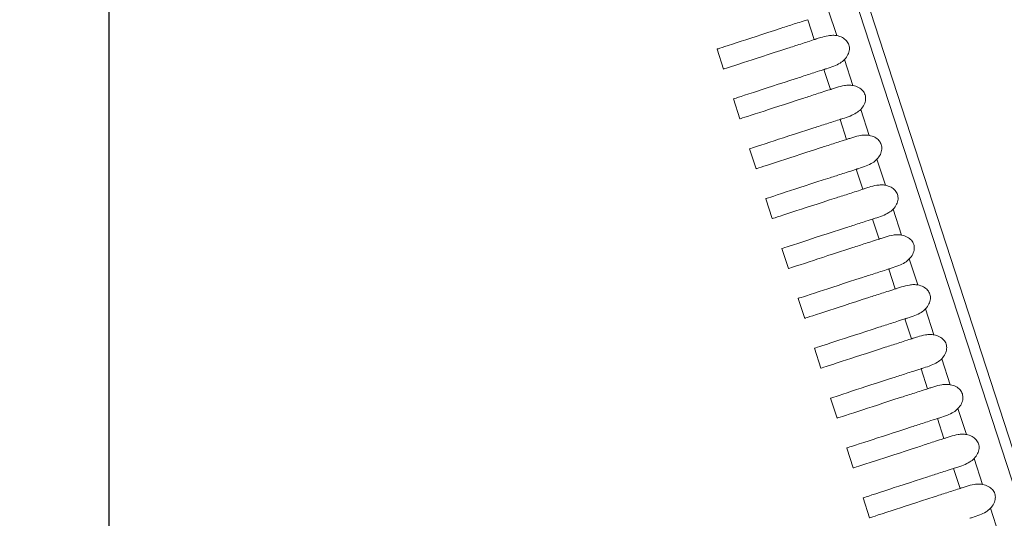
# Model space of a CAD drawing. Units: millimetres. Extents: x 161 to 289, y 9 to 1259.
# Drawn here: x 193 to 202, y 1188 to 1192 of the extents above; entities that cross this region are included whole.
import ezdxf

# ---------------------------------------------------------------- set-up
doc = ezdxf.new("R2010")
doc.units = ezdxf.units.MM
doc.styles.add('BLAIR ITC', font='txt', dxfattribs={"height": 15})
doc.dimstyles.new('BLAIR ITC', dxfattribs={"dimtxt": 15, "dimasz": 15, "dimexe": 7.5, "dimexo": 5, "dimgap": 5, "dimtad": 0, "dimdec": 0, "dimdsep": 46, "dimtxsty": 'BLAIR ITC', "dimcen": 0.09, "dimclrd": 8, "dimclre": 8, "dimclrt": 256, "dimadec": 0, "dimazin": 0, "dimtfac": 1, "dimtdec": 0, "dimtmove": 0, "dimatfit": 3, "dimfxl": 1, "dimtfill": 1, "dimtolj": 1, "dimtzin": 0, "dimarcsym": 0})

# ---------------------------------------------------------------- blocks, each defined once
blk = doc.blocks.new('*D14')
at = {"color": 8, "lineweight": -2, "transparency": 16777216}
for p, q in [((193.8025, 1204.9443), (193.8025, 1151.2478)), ((244.7761, 1204.9278), (244.7761, 1151.2478)), ((208.8025, 1158.7478), (229.7761, 1158.7478)), ((244.7761, 1158.7478), (259.7761, 1158.7478))]:
    blk.add_line(p, q, dxfattribs=at)
at = {"color": 8, "transparency": 16777216}
for points in [[(208.8025, 1161.2478), (208.8025, 1156.2478), (193.8025, 1158.7478)], [(229.7761, 1161.2478), (229.7761, 1156.2478), (244.7761, 1158.7478)]]:
    blk.add_solid(points, dxfattribs=at)
at = {"layer": 'Defpoints', "color": 0, "transparency": 16777216}
for p in [(193.8025, 1209.9443), (244.7761, 1209.9278), (193.8025, 1158.7478)]:
    blk.add_point(p, dxfattribs=at)
at = {"transparency": 16777216, "insert": (276.254, 1158.7478), "char_height": 15, "attachment_point": 5, "style": 'BLAIR ITC', "bg_fill": 3, "box_fill_scale": 1.1, "bg_fill_color": 256, "bg_fill_true_color": 13158600, "bg_fill_transparency": 0}
blk.add_mtext('\\A1;51', dxfattribs=at)
blk = doc.blocks.new('*D15')
at = {"color": 8, "lineweight": -2, "transparency": 16777216}
for p, q in [((170.6528, 1243.5101), (170.6528, 1258.5101)), ((214.2862, 1228.5101), (163.1528, 1228.5101)), ((170.6528, 1228.5101), (170.6528, 1225.6853)), ((170.6528, 1180.0014), (170.6528, 1182.8262)), ((198.7231, 1180.0014), (163.1528, 1180.0014)), ((170.6528, 1165.0014), (170.6528, 1150.0014))]:
    blk.add_line(p, q, dxfattribs=at)
at = {"color": 8, "transparency": 16777216}
for points in [[(168.1528, 1243.5101), (173.1528, 1243.5101), (170.6528, 1228.5101)], [(168.1528, 1165.0014), (173.1528, 1165.0014), (170.6528, 1180.0014)]]:
    blk.add_solid(points, dxfattribs=at)
at = {"layer": 'Defpoints', "color": 0, "transparency": 16777216}
for p in [(170.6528, 1228.5101), (219.2862, 1228.5101), (203.7231, 1180.0014)]:
    blk.add_point(p, dxfattribs=at)
at = {"transparency": 16777216, "insert": (170.6528, 1204.2557), "char_height": 15, "attachment_point": 5, "rotation": 90, "style": 'BLAIR ITC', "bg_fill": 3, "box_fill_scale": 1.1, "bg_fill_color": 256, "bg_fill_true_color": 13158600, "bg_fill_transparency": 0}
blk.add_mtext('\\A1;49', dxfattribs=at)

msp = doc.modelspace()

# ---------------------------------------------------------------- linework, layer by layer
at = {"lineweight": 0, "extrusion": (1.22465e-16, 1, -2.22045e-16)}
for p, q in [((204.5222, 1181.4014), (195.3955, 1209.4904)), ((195.513, 1209.4522), (204.5948, 1181.5014)), ((200.7403, 1192.1456), (200.6598, 1192.3934)), ((200.4635, 1192.298), (200.5253, 1192.1076)), ((199.6625, 1191.8273), (199.6007, 1192.0175)), ((200.8948, 1191.6701), (200.8143, 1191.9178)), ((199.6626, 1191.8273), (199.6626, 1191.8273)), ((200.618, 1191.8224), (200.6798, 1191.6321)), ((199.8171, 1191.3517), (199.7553, 1191.5419)), ((201.0493, 1191.1946), (200.9688, 1191.4423)), ((199.8171, 1191.3517), (199.8171, 1191.3517)), ((200.7725, 1191.3469), (200.8343, 1191.1565)), ((199.9716, 1190.8762), (199.9098, 1191.0664)), ((201.2038, 1190.7191), (201.1233, 1190.9668)), ((199.9716, 1190.8762), (199.9716, 1190.8762)), ((200.927, 1190.8714), (200.9888, 1190.681)), ((200.1261, 1190.4007), (200.0643, 1190.5909)), ((201.3583, 1190.2435), (201.2778, 1190.4912)), ((200.1261, 1190.4007), (200.1261, 1190.4007)), ((201.0815, 1190.3958), (201.1433, 1190.2055)), ((200.2806, 1189.9251), (200.2188, 1190.1154)), ((201.5128, 1189.768), (201.4323, 1190.0157)), ((200.2806, 1189.9251), (200.2806, 1189.9251)), ((201.236, 1189.9203), (201.2978, 1189.7299)), ((200.4351, 1189.4496), (200.3733, 1189.6398)), ((201.6673, 1189.2925), (201.5868, 1189.5402)), ((200.4351, 1189.4496), (200.4351, 1189.4496)), ((201.3905, 1189.4448), (201.4524, 1189.2544)), ((200.5896, 1188.9741), (200.5278, 1189.1643)), ((201.8218, 1188.8169), (201.7413, 1189.0647)), ((200.5896, 1188.9741), (200.5896, 1188.9741)), ((201.545, 1188.9693), (201.6069, 1188.7789)), ((200.7441, 1188.4986), (200.6823, 1188.6888)), ((201.9763, 1188.3414), (201.8958, 1188.5891)), ((200.7441, 1188.4986), (200.7441, 1188.4986)), ((201.6995, 1188.4937), (201.7614, 1188.3034)), ((200.8986, 1188.023), (200.8368, 1188.2132)), ((202.1308, 1187.8659), (202.0503, 1188.1136)), ((200.8986, 1188.023), (200.8986, 1188.023)), ((201.854, 1188.0182), (201.9159, 1187.8278)), ((201.0531, 1187.5475), (200.9913, 1187.7377)), ((202.2853, 1187.3904), (202.2049, 1187.6381)), ((201.0531, 1187.5475), (201.0531, 1187.5475))]:
    msp.add_line(p, q, dxfattribs=at)
at = {"lineweight": 0}
for points, knots in [([(199.6007, 1192.0175), (199.6007, 1192.0175), (199.663, 1192.0377), (199.891, 1192.1126), (200.0319, 1192.1589), (200.2516, 1192.2298), (200.2927, 1192.243), (200.3569, 1192.2637), (200.3786, 1192.2707), (200.4305, 1192.2874), (200.4538, 1192.2948), (200.4635, 1192.298)], [-0.08370234, -0.08370234, -0.08370234, -0.08370234, -0.0448107, -0.0448107, -0.01429086, -0.01429086, -0.0076685, -0.0076685, -0.00439274, -0.00439274, -0.000001, -0.000001, -0.000001, -0.000001]), ([(200.7403, 1192.1456), (200.7279, 1192.148), (200.7155, 1192.1489), (200.6885, 1192.1488), (200.6743, 1192.1474), (200.6346, 1192.1412), (200.6092, 1192.1343), (200.5711, 1192.1225), (200.5581, 1192.1182), (200.5418, 1192.113), (200.5378, 1192.1116), (200.5309, 1192.1094), (200.5281, 1192.1085), (200.5253, 1192.1076)], [0.000001, 0.000001, 0.000001, 0.000001, 0.00376185, 0.00376185, 0.00811087, 0.00811087, 0.01617378, 0.01617378, 0.02072945, 0.02072945, 0.02228689, 0.02228689, 0.02343191, 0.02343191, 0.02343191, 0.02343191]), ([(200.8143, 1191.9178), (200.8274, 1191.9317), (200.8387, 1191.9474), (200.8545, 1191.9798), (200.8595, 1191.9962), (200.8622, 1192.0281), (200.8606, 1192.043), (200.8513, 1192.0716), (200.8438, 1192.0846), (200.8228, 1192.1088), (200.8092, 1192.1192), (200.7774, 1192.1361), (200.759, 1192.1421), (200.7403, 1192.1456)], [-0.030755, -0.030755, -0.030755, -0.030755, -0.02503046, -0.02503046, -0.01992037, -0.01992037, -0.01537742, -0.01537742, -0.01083431, -0.01083431, -0.00572391, -0.00572391, -0.000001, -0.000001, -0.000001, -0.000001]), ([(200.5253, 1192.1076), (200.5173, 1192.105), (200.4903, 1192.0962), (200.44, 1192.0799), (200.4182, 1192.0728), (200.3536, 1192.0518), (200.3123, 1192.0384), (200.0934, 1191.9672), (199.9528, 1191.9216), (199.7248, 1191.8475), (199.6625, 1191.8273), (199.6625, 1191.8273)], [-0.5297209, -0.5297209, -0.5297209, -0.5297209, -0.5165055, -0.5165055, -0.5059667, -0.5059667, -0.4846511, -0.4846511, -0.3874544, -0.3874544, -0.2631827, -0.2631827, -0.2631827, -0.2631827]), ([(200.618, 1191.8224), (200.6211, 1191.8234), (200.6244, 1191.8245), (200.6324, 1191.827), (200.6372, 1191.8286), (200.6649, 1191.8374), (200.6893, 1191.8453), (200.7339, 1191.8632), (200.754, 1191.8726), (200.7877, 1191.8937), (200.8019, 1191.9047), (200.8143, 1191.9178)], [0.000001, 0.000001, 0.000001, 0.000001, 0.00143922, 0.00143922, 0.00346993, 0.00346993, 0.01275729, 0.01275729, 0.02079586, 0.02079586, 0.0273885, 0.0273885, 0.0273885, 0.0273885]), ([(199.7553, 1191.5419), (199.7553, 1191.5419), (199.8181, 1191.5624), (200.0471, 1191.6376), (200.1876, 1191.6837), (200.4064, 1191.7543), (200.4474, 1191.7675), (200.5115, 1191.7882), (200.5332, 1191.7952), (200.5851, 1191.8119), (200.6083, 1191.8193), (200.618, 1191.8224)], [-0.08359686, -0.08359686, -0.08359686, -0.08359686, -0.04458579, -0.04458579, -0.01425583, -0.01425583, -0.00764989, -0.00764989, -0.00438251, -0.00438251, -0.000001, -0.000001, -0.000001, -0.000001]), ([(200.8948, 1191.6701), (200.8824, 1191.6724), (200.87, 1191.6734), (200.8431, 1191.6733), (200.8288, 1191.6719), (200.7891, 1191.6657), (200.7637, 1191.6588), (200.7256, 1191.647), (200.7126, 1191.6427), (200.6963, 1191.6374), (200.6923, 1191.6361), (200.6854, 1191.6339), (200.6826, 1191.633), (200.6798, 1191.6321)], [0.000001, 0.000001, 0.000001, 0.000001, 0.00376184, 0.00376184, 0.00811085, 0.00811085, 0.01617375, 0.01617375, 0.02072945, 0.02072945, 0.0222869, 0.0222869, 0.02343191, 0.02343191, 0.02343191, 0.02343191]), ([(200.9688, 1191.4423), (200.9819, 1191.4562), (200.9933, 1191.4718), (201.009, 1191.5042), (201.014, 1191.5206), (201.0167, 1191.5525), (201.0151, 1191.5675), (201.0058, 1191.5961), (200.9983, 1191.6091), (200.9773, 1191.6333), (200.9637, 1191.6436), (200.9319, 1191.6606), (200.9135, 1191.6666), (200.8948, 1191.6701)], [-0.030755, -0.030755, -0.030755, -0.030755, -0.02503046, -0.02503046, -0.01992037, -0.01992037, -0.01537742, -0.01537742, -0.01083431, -0.01083431, -0.00572391, -0.00572391, -0.000001, -0.000001, -0.000001, -0.000001]), ([(200.6798, 1191.6321), (200.6718, 1191.6295), (200.6449, 1191.6207), (200.5947, 1191.6044), (200.5729, 1191.5973), (200.5083, 1191.5763), (200.4671, 1191.5629), (200.2489, 1191.4921), (200.1088, 1191.4465), (199.8798, 1191.3721), (199.8171, 1191.3517), (199.8171, 1191.3517)], [-0.14621167, -0.14621167, -0.14621167, -0.14621167, -0.1425931, -0.1425931, -0.13970741, -0.13970741, -0.13387049, -0.13387049, -0.10734194, -0.10734194, -0.07314114, -0.07314114, -0.07314114, -0.07314114]), ([(200.7725, 1191.3469), (200.7756, 1191.3479), (200.7789, 1191.349), (200.7869, 1191.3515), (200.7917, 1191.3531), (200.8195, 1191.3619), (200.8438, 1191.3698), (200.8884, 1191.3876), (200.9085, 1191.3971), (200.9422, 1191.4182), (200.9564, 1191.4292), (200.9688, 1191.4423)], [0.000001, 0.000001, 0.000001, 0.000001, 0.00143921, 0.00143921, 0.00346991, 0.00346991, 0.01275729, 0.01275729, 0.02079587, 0.02079587, 0.02738851, 0.02738851, 0.02738851, 0.02738851]), ([(199.9098, 1191.0664), (199.9098, 1191.0664), (199.9732, 1191.0871), (200.2035, 1191.1627), (200.3435, 1191.2087), (200.5612, 1191.2789), (200.6022, 1191.2921), (200.6662, 1191.3127), (200.6879, 1191.3197), (200.7397, 1191.3364), (200.7628, 1191.3438), (200.7725, 1191.3469)], [-0.08347746, -0.08347746, -0.08347746, -0.08347746, -0.04432819, -0.04432819, -0.01421513, -0.01421513, -0.00762824, -0.00762824, -0.0043706, -0.0043706, -0.000001, -0.000001, -0.000001, -0.000001]), ([(201.0493, 1191.1946), (201.037, 1191.1969), (201.0245, 1191.1979), (200.9976, 1191.1978), (200.9833, 1191.1964), (200.9436, 1191.1902), (200.9182, 1191.1832), (200.8801, 1191.1715), (200.8671, 1191.1672), (200.8508, 1191.1619), (200.8468, 1191.1606), (200.8399, 1191.1584), (200.8371, 1191.1574), (200.8343, 1191.1565)], [0.000001, 0.000001, 0.000001, 0.000001, 0.00376182, 0.00376182, 0.00811082, 0.00811082, 0.01617372, 0.01617372, 0.02072944, 0.02072944, 0.0222869, 0.0222869, 0.02343191, 0.02343191, 0.02343191, 0.02343191]), ([(201.1233, 1190.9668), (201.1364, 1190.9806), (201.1478, 1190.9963), (201.1635, 1191.0287), (201.1685, 1191.0451), (201.1712, 1191.077), (201.1697, 1191.0919), (201.1604, 1191.1206), (201.1528, 1191.1336), (201.1318, 1191.1578), (201.1182, 1191.1681), (201.0864, 1191.1851), (201.068, 1191.1911), (201.0493, 1191.1946)], [-0.030755, -0.030755, -0.030755, -0.030755, -0.02503046, -0.02503046, -0.01992037, -0.01992037, -0.01537742, -0.01537742, -0.01083431, -0.01083431, -0.00572391, -0.00572391, -0.000001, -0.000001, -0.000001, -0.000001]), ([(200.8343, 1191.1565), (200.8264, 1191.1539), (200.7995, 1191.1452), (200.7493, 1191.1289), (200.7275, 1191.1218), (200.6631, 1191.1009), (200.6219, 1191.0875), (200.4047, 1191.0169), (200.265, 1190.9715), (200.0349, 1190.8968), (199.9716, 1190.8762), (199.9716, 1190.8762)], [-0.5296163, -0.5296163, -0.5296163, -0.5296163, -0.5164384, -0.5164384, -0.5059295, -0.5059295, -0.4846712, -0.4846712, -0.3884203, -0.3884203, -0.2631266, -0.2631266, -0.2631266, -0.2631266]), ([(200.927, 1190.8714), (200.9301, 1190.8724), (200.9334, 1190.8734), (200.9414, 1190.876), (200.9462, 1190.8775), (200.974, 1190.8864), (200.9983, 1190.8943), (201.0429, 1190.9121), (201.0631, 1190.9216), (201.0967, 1190.9427), (201.1109, 1190.9537), (201.1233, 1190.9668)], [0.000001, 0.000001, 0.000001, 0.000001, 0.0014392, 0.0014392, 0.0034699, 0.0034699, 0.0127573, 0.0127573, 0.02079588, 0.02079588, 0.02738851, 0.02738851, 0.02738851, 0.02738851]), ([(200.0643, 1190.5909), (200.0643, 1190.5909), (200.1285, 1190.6118), (200.3602, 1190.6879), (200.4996, 1190.7336), (200.7161, 1190.8035), (200.757, 1190.8167), (200.8209, 1190.8373), (200.8425, 1190.8442), (200.8942, 1190.8608), (200.9174, 1190.8683), (200.927, 1190.8714)], [-0.08334783, -0.08334783, -0.08334783, -0.08334783, -0.04403889, -0.04403889, -0.01416897, -0.01416897, -0.00760365, -0.00760365, -0.00435704, -0.00435704, -0.000001, -0.000001, -0.000001, -0.000001]), ([(201.2038, 1190.7191), (201.1915, 1190.7214), (201.179, 1190.7223), (201.1521, 1190.7222), (201.1378, 1190.7209), (201.0981, 1190.7146), (201.0727, 1190.7077), (201.0346, 1190.6959), (201.0216, 1190.6917), (201.0053, 1190.6864), (201.0013, 1190.6851), (200.9945, 1190.6828), (200.9916, 1190.6819), (200.9888, 1190.681)], [0.000001, 0.000001, 0.000001, 0.000001, 0.00376181, 0.00376181, 0.0081108, 0.0081108, 0.01617369, 0.01617369, 0.02072944, 0.02072944, 0.0222869, 0.0222869, 0.0234319, 0.0234319, 0.0234319, 0.0234319]), ([(200.9888, 1190.681), (200.9809, 1190.6784), (200.954, 1190.6697), (200.904, 1190.6534), (200.8822, 1190.6464), (200.8179, 1190.6255), (200.7768, 1190.6121), (200.5607, 1190.5419), (200.4215, 1190.4967), (200.1901, 1190.4215), (200.1261, 1190.4007), (200.1261, 1190.4007)], [-0.14615709, -0.14615709, -0.14615709, -0.14615709, -0.14255112, -0.14255112, -0.13967548, -0.13967548, -0.13385786, -0.13385786, -0.10763169, -0.10763169, -0.07311069, -0.07311069, -0.07311069, -0.07311069]), ([(201.2778, 1190.4912), (201.2909, 1190.5051), (201.3023, 1190.5208), (201.318, 1190.5532), (201.323, 1190.5696), (201.3257, 1190.6015), (201.3242, 1190.6164), (201.3149, 1190.6451), (201.3073, 1190.658), (201.2864, 1190.6822), (201.2727, 1190.6926), (201.2409, 1190.7095), (201.2225, 1190.7155), (201.2038, 1190.7191)], [-0.030755, -0.030755, -0.030755, -0.030755, -0.02503046, -0.02503046, -0.01992037, -0.01992037, -0.01537742, -0.01537742, -0.01083431, -0.01083431, -0.00572391, -0.00572391, -0.000001, -0.000001, -0.000001, -0.000001]), ([(201.0815, 1190.3958), (201.0847, 1190.3969), (201.0879, 1190.3979), (201.0959, 1190.4005), (201.1007, 1190.402), (201.1285, 1190.4109), (201.1528, 1190.4187), (201.1974, 1190.4366), (201.2176, 1190.4461), (201.2512, 1190.4671), (201.2654, 1190.4781), (201.2778, 1190.4912)], [0.000001, 0.000001, 0.000001, 0.000001, 0.00143919, 0.00143919, 0.00346988, 0.00346988, 0.0127573, 0.0127573, 0.02079588, 0.02079588, 0.02738852, 0.02738852, 0.02738852, 0.02738852]), ([(200.2188, 1190.1154), (200.2188, 1190.1154), (200.2838, 1190.1366), (200.5171, 1190.2132), (200.6559, 1190.2587), (200.8711, 1190.3281), (200.9119, 1190.3413), (200.9757, 1190.3618), (200.9972, 1190.3688), (201.0488, 1190.3853), (201.0719, 1190.3928), (201.0815, 1190.3958)], [-0.08320771, -0.08320771, -0.08320771, -0.08320771, -0.04371664, -0.04371664, -0.01411685, -0.01411685, -0.00757584, -0.00757584, -0.00434167, -0.00434167, -0.000001, -0.000001, -0.000001, -0.000001]), ([(201.1433, 1190.2055), (201.1354, 1190.2029), (201.1086, 1190.1942), (201.0587, 1190.178), (201.037, 1190.1709), (200.9728, 1190.1501), (200.9317, 1190.1367), (200.7168, 1190.0669), (200.5783, 1190.0219), (200.3454, 1189.9462), (200.2806, 1189.9251), (200.2806, 1189.9251)], [-0.529512, -0.529512, -0.529512, -0.529512, -0.5163854, -0.5163854, -0.5059174, -0.5059174, -0.4847374, -0.4847374, -0.3897223, -0.3897223, -0.2630698, -0.2630698, -0.2630698, -0.2630698]), ([(201.3583, 1190.2435), (201.346, 1190.2458), (201.3335, 1190.2468), (201.3066, 1190.2467), (201.2923, 1190.2453), (201.2526, 1190.2391), (201.2272, 1190.2322), (201.1891, 1190.2204), (201.1762, 1190.2161), (201.1599, 1190.2108), (201.1558, 1190.2095), (201.149, 1190.2073), (201.1461, 1190.2064), (201.1433, 1190.2055)], [0.000001, 0.000001, 0.000001, 0.000001, 0.0037618, 0.0037618, 0.00811077, 0.00811077, 0.01617366, 0.01617366, 0.02072944, 0.02072944, 0.0222869, 0.0222869, 0.0234319, 0.0234319, 0.0234319, 0.0234319]), ([(201.4323, 1190.0157), (201.4454, 1190.0296), (201.4568, 1190.0453), (201.4725, 1190.0777), (201.4775, 1190.094), (201.4802, 1190.1259), (201.4787, 1190.1409), (201.4694, 1190.1695), (201.4618, 1190.1825), (201.4409, 1190.2067), (201.4272, 1190.2171), (201.3954, 1190.234), (201.377, 1190.24), (201.3583, 1190.2435)], [-0.030755, -0.030755, -0.030755, -0.030755, -0.02503046, -0.02503046, -0.01992037, -0.01992037, -0.01537742, -0.01537742, -0.01083431, -0.01083431, -0.00572391, -0.00572391, -0.000001, -0.000001, -0.000001, -0.000001]), ([(201.236, 1189.9203), (201.2392, 1189.9213), (201.2424, 1189.9224), (201.2504, 1189.9249), (201.2552, 1189.9265), (201.283, 1189.9353), (201.3073, 1189.9432), (201.3519, 1189.961), (201.3721, 1189.9705), (201.4057, 1189.9916), (201.4199, 1190.0026), (201.4323, 1190.0157)], [0.000001, 0.000001, 0.000001, 0.000001, 0.00143918, 0.00143918, 0.00346986, 0.00346986, 0.0127573, 0.0127573, 0.02079589, 0.02079589, 0.02738853, 0.02738853, 0.02738853, 0.02738853]), ([(200.2813, 1189.9254), (200.2808, 1189.9252), (200.2806, 1189.9251), (200.2806, 1189.9251), (200.2806, 1189.9251), (200.2806, 1189.9251)], [-0.270542243, -0.270542243, -0.270542243, -0.270542243, -0.262897845, -0.262897845, -0.262891984, -0.262891984, -0.262891984, -0.262891984]), ([(200.3733, 1189.6398), (200.3737, 1189.64), (200.4397, 1189.6615), (200.6744, 1189.7385), (200.8124, 1189.7838), (201.0261, 1189.8527), (201.0668, 1189.8659), (201.1305, 1189.8864), (201.152, 1189.8933), (201.2034, 1189.9098), (201.2265, 1189.9173), (201.236, 1189.9203)], [-0.08294518, -0.08294518, -0.08294518, -0.08294518, -0.04336436, -0.04336436, -0.01405926, -0.01405926, -0.00754503, -0.00754503, -0.00432461, -0.00432461, -0.000001, -0.000001, -0.000001, -0.000001]), ([(201.2978, 1189.7299), (201.2899, 1189.7274), (201.2632, 1189.7187), (201.2134, 1189.7025), (201.1917, 1189.6955), (201.1277, 1189.6747), (201.0867, 1189.6613), (200.8732, 1189.592), (200.7353, 1189.5472), (200.5008, 1189.471), (200.4351, 1189.4496), (200.4351, 1189.4496)], [-0.14610135, -0.14610135, -0.14610135, -0.14610135, -0.14251222, -0.14251222, -0.13965006, -0.13965006, -0.1338582, -0.1338582, -0.10801574, -0.10801574, -0.07307873, -0.07307873, -0.07307873, -0.07307873]), ([(201.5128, 1189.768), (201.5005, 1189.7703), (201.488, 1189.7713), (201.4611, 1189.7712), (201.4468, 1189.7698), (201.4071, 1189.7636), (201.3817, 1189.7566), (201.3436, 1189.7449), (201.3307, 1189.7406), (201.3144, 1189.7353), (201.3103, 1189.734), (201.3035, 1189.7318), (201.3006, 1189.7308), (201.2978, 1189.7299)], [0.000001, 0.000001, 0.000001, 0.000001, 0.00376179, 0.00376179, 0.00811074, 0.00811074, 0.01617364, 0.01617364, 0.02072944, 0.02072944, 0.0222869, 0.0222869, 0.0234319, 0.0234319, 0.0234319, 0.0234319]), ([(201.5868, 1189.5402), (201.5999, 1189.5541), (201.6113, 1189.5697), (201.627, 1189.6021), (201.632, 1189.6185), (201.6347, 1189.6504), (201.6332, 1189.6654), (201.6239, 1189.694), (201.6163, 1189.707), (201.5954, 1189.7312), (201.5817, 1189.7415), (201.5499, 1189.7585), (201.5315, 1189.7645), (201.5128, 1189.768)], [-0.030755, -0.030755, -0.030755, -0.030755, -0.02503046, -0.02503046, -0.01992037, -0.01992037, -0.01537742, -0.01537742, -0.01083431, -0.01083431, -0.00572391, -0.00572391, -0.000001, -0.000001, -0.000001, -0.000001]), ([(201.3905, 1189.4448), (201.3937, 1189.4458), (201.3969, 1189.4468), (201.4049, 1189.4494), (201.4098, 1189.4509), (201.4375, 1189.4598), (201.4619, 1189.4677), (201.5064, 1189.4855), (201.5266, 1189.495), (201.5602, 1189.5161), (201.5744, 1189.5271), (201.5868, 1189.5402)], [0.000001, 0.000001, 0.000001, 0.000001, 0.00143917, 0.00143917, 0.00346984, 0.00346984, 0.0127573, 0.0127573, 0.02079589, 0.02079589, 0.02738853, 0.02738853, 0.02738853, 0.02738853]), ([(200.5278, 1189.1643), (200.5278, 1189.1643), (200.5949, 1189.1862), (200.8319, 1189.264), (200.9691, 1189.309), (201.1812, 1189.3774), (201.2218, 1189.3905), (201.2853, 1189.411), (201.3067, 1189.4179), (201.358, 1189.4344), (201.381, 1189.4417), (201.3905, 1189.4448)], [-0.08291313, -0.08291313, -0.08291313, -0.08291313, -0.04297804, -0.04297804, -0.01399523, -0.01399523, -0.00751069, -0.00751069, -0.00430556, -0.00430556, -0.000001, -0.000001, -0.000001, -0.000001]), ([(201.4524, 1189.2544), (201.4445, 1189.2519), (201.4178, 1189.2432), (201.3681, 1189.227), (201.3465, 1189.22), (201.2827, 1189.1993), (201.2418, 1189.186), (201.0298, 1189.1171), (200.8926, 1189.0726), (200.6563, 1188.9958), (200.5896, 1188.9741), (200.5896, 1188.9741)], [-0.5294331, -0.5294331, -0.5294331, -0.5294331, -0.5163748, -0.5163748, -0.5059615, -0.5059615, -0.4848857, -0.4848857, -0.3914102, -0.3914102, -0.2630249, -0.2630249, -0.2630249, -0.2630249]), ([(201.6673, 1189.2925), (201.655, 1189.2948), (201.6425, 1189.2957), (201.6156, 1189.2957), (201.6014, 1189.2943), (201.5616, 1189.288), (201.5362, 1189.2811), (201.4981, 1189.2694), (201.4852, 1189.2651), (201.4689, 1189.2598), (201.4648, 1189.2585), (201.458, 1189.2562), (201.4551, 1189.2553), (201.4524, 1189.2544)], [0.000001, 0.000001, 0.000001, 0.000001, 0.00376178, 0.00376178, 0.00811072, 0.00811072, 0.01617361, 0.01617361, 0.02072943, 0.02072943, 0.0222869, 0.0222869, 0.0234319, 0.0234319, 0.0234319, 0.0234319]), ([(201.7413, 1189.0647), (201.7544, 1189.0785), (201.7658, 1189.0942), (201.7815, 1189.1266), (201.7865, 1189.143), (201.7892, 1189.1749), (201.7877, 1189.1898), (201.7784, 1189.2185), (201.7709, 1189.2315), (201.7499, 1189.2557), (201.7362, 1189.266), (201.7045, 1189.283), (201.6861, 1189.289), (201.6673, 1189.2925)], [-0.030755, -0.030755, -0.030755, -0.030755, -0.02503046, -0.02503046, -0.01992037, -0.01992037, -0.01537742, -0.01537742, -0.01083431, -0.01083431, -0.00572391, -0.00572391, -0.000001, -0.000001, -0.000001, -0.000001]), ([(201.545, 1188.9693), (201.5482, 1188.9703), (201.5514, 1188.9713), (201.5594, 1188.9739), (201.5643, 1188.9754), (201.592, 1188.9843), (201.6164, 1188.9921), (201.661, 1189.01), (201.6811, 1189.0195), (201.7147, 1189.0405), (201.7289, 1189.0515), (201.7413, 1189.0647)], [0.000001, 0.000001, 0.000001, 0.000001, 0.00143916, 0.00143916, 0.00346983, 0.00346983, 0.01275731, 0.01275731, 0.0207959, 0.0207959, 0.02738854, 0.02738854, 0.02738854, 0.02738854]), ([(200.6823, 1188.6888), (200.6823, 1188.6888), (200.7506, 1188.711), (200.9898, 1188.7896), (201.1261, 1188.8342), (201.3364, 1188.9021), (201.3769, 1188.9152), (201.4402, 1188.9355), (201.4615, 1188.9424), (201.5127, 1188.9589), (201.5356, 1188.9662), (201.545, 1188.9693)], [-0.08275942, -0.08275942, -0.08275942, -0.08275942, -0.04255794, -0.04255794, -0.01392432, -0.01392432, -0.00747258, -0.00747258, -0.00428436, -0.00428436, -0.000001, -0.000001, -0.000001, -0.000001]), ([(201.6069, 1188.7789), (201.599, 1188.7763), (201.5724, 1188.7677), (201.5229, 1188.7516), (201.5014, 1188.7446), (201.4377, 1188.7239), (201.3969, 1188.7107), (201.1866, 1188.6423), (201.0503, 1188.5981), (200.8119, 1188.5206), (200.7441, 1188.4986), (200.7441, 1188.4986)], [-0.14605425, -0.14605425, -0.14605425, -0.14605425, -0.1424873, -0.1424873, -0.13964289, -0.13964289, -0.13388483, -0.13388483, -0.10851337, -0.10851337, -0.07304999, -0.07304999, -0.07304999, -0.07304999]), ([(201.8218, 1188.8169), (201.8095, 1188.8193), (201.797, 1188.8202), (201.7701, 1188.8201), (201.7559, 1188.8187), (201.7162, 1188.8125), (201.6907, 1188.8056), (201.6526, 1188.7938), (201.6397, 1188.7895), (201.6234, 1188.7843), (201.6193, 1188.7829), (201.6125, 1188.7807), (201.6096, 1188.7798), (201.6069, 1188.7789)], [0.000001, 0.000001, 0.000001, 0.000001, 0.00376177, 0.00376177, 0.00811069, 0.00811069, 0.01617358, 0.01617358, 0.02072943, 0.02072943, 0.02228691, 0.02228691, 0.0234319, 0.0234319, 0.0234319, 0.0234319]), ([(201.8958, 1188.5891), (201.9089, 1188.603), (201.9203, 1188.6187), (201.936, 1188.6511), (201.941, 1188.6675), (201.9437, 1188.6994), (201.9422, 1188.7143), (201.9329, 1188.7429), (201.9254, 1188.7559), (201.9044, 1188.7801), (201.8907, 1188.7905), (201.859, 1188.8074), (201.8406, 1188.8134), (201.8218, 1188.8169)], [-0.030755, -0.030755, -0.030755, -0.030755, -0.02503046, -0.02503046, -0.01992037, -0.01992037, -0.01537742, -0.01537742, -0.01083431, -0.01083431, -0.00572391, -0.00572391, -0.000001, -0.000001, -0.000001, -0.000001]), ([(201.6995, 1188.4937), (201.7027, 1188.4947), (201.7059, 1188.4958), (201.7139, 1188.4983), (201.7188, 1188.4999), (201.7465, 1188.5087), (201.7709, 1188.5166), (201.8155, 1188.5345), (201.8356, 1188.5439), (201.8692, 1188.565), (201.8835, 1188.576), (201.8958, 1188.5891)], [0.000001, 0.000001, 0.000001, 0.000001, 0.00143914, 0.00143914, 0.00346981, 0.00346981, 0.01275731, 0.01275731, 0.02079591, 0.02079591, 0.02738854, 0.02738854, 0.02738854, 0.02738854]), ([(200.8368, 1188.2132), (200.8368, 1188.2132), (200.9064, 1188.2359), (201.148, 1188.3153), (201.2833, 1188.3596), (201.4916, 1188.4268), (201.532, 1188.4398), (201.5951, 1188.4601), (201.6164, 1188.467), (201.6673, 1188.4834), (201.6901, 1188.4907), (201.6995, 1188.4937)], [-0.08260942, -0.08260942, -0.08260942, -0.08260942, -0.0421073, -0.0421073, -0.01384683, -0.01384683, -0.0074308, -0.0074308, -0.00426107, -0.00426107, -0.000001, -0.000001, -0.000001, -0.000001]), ([(201.7614, 1188.3034), (201.7536, 1188.3008), (201.7271, 1188.2922), (201.6777, 1188.2762), (201.6563, 1188.2692), (201.5928, 1188.2486), (201.5522, 1188.2354), (201.3437, 1188.1676), (201.2083, 1188.1237), (200.9677, 1188.0455), (200.8986, 1188.023), (200.8986, 1188.023)], [-0.14603847, -0.14603847, -0.14603847, -0.14603847, -0.14248501, -0.14248501, -0.13965143, -0.13965143, -0.13391389, -0.13391389, -0.10881084, -0.10881084, -0.07303902, -0.07303902, -0.07303902, -0.07303902]), ([(201.9763, 1188.3414), (201.964, 1188.3437), (201.9515, 1188.3447), (201.9246, 1188.3446), (201.9104, 1188.3432), (201.8707, 1188.337), (201.8452, 1188.3301), (201.8071, 1188.3183), (201.7942, 1188.314), (201.7779, 1188.3087), (201.7738, 1188.3074), (201.767, 1188.3052), (201.7642, 1188.3043), (201.7614, 1188.3034)], [0.000001, 0.000001, 0.000001, 0.000001, 0.00376175, 0.00376175, 0.00811066, 0.00811066, 0.01617355, 0.01617355, 0.02072943, 0.02072943, 0.02228691, 0.02228691, 0.02343189, 0.02343189, 0.02343189, 0.02343189]), ([(202.0503, 1188.1136), (202.0635, 1188.1275), (202.0748, 1188.1431), (202.0906, 1188.1755), (202.0955, 1188.1919), (202.0983, 1188.2238), (202.0967, 1188.2388), (202.0874, 1188.2674), (202.0799, 1188.2804), (202.0589, 1188.3046), (202.0453, 1188.3149), (202.0135, 1188.3319), (201.9951, 1188.3379), (201.9763, 1188.3414)], [-0.030755, -0.030755, -0.030755, -0.030755, -0.02503046, -0.02503046, -0.01992037, -0.01992037, -0.01537742, -0.01537742, -0.01083431, -0.01083431, -0.00572391, -0.00572391, -0.000001, -0.000001, -0.000001, -0.000001]), ([(201.854, 1188.0182), (201.8572, 1188.0192), (201.8604, 1188.0203), (201.8684, 1188.0228), (201.8733, 1188.0244), (201.901, 1188.0332), (201.9254, 1188.0411), (201.97, 1188.0589), (201.9901, 1188.0684), (202.0237, 1188.0895), (202.038, 1188.1005), (202.0503, 1188.1136)], [0.000001, 0.000001, 0.000001, 0.000001, 0.00143913, 0.00143913, 0.00346979, 0.00346979, 0.01275731, 0.01275731, 0.02079591, 0.02079591, 0.02738855, 0.02738855, 0.02738855, 0.02738855]), ([(200.8993, 1188.0233), (200.8989, 1188.0231), (200.8986, 1188.023), (200.8986, 1188.023), (200.8986, 1188.023), (200.8986, 1188.023)], [-0.084691705, -0.084691705, -0.084691705, -0.084691705, -0.082332017, -0.082332017, -0.082330217, -0.082330217, -0.082330217, -0.082330217]), ([(200.9913, 1187.7377), (200.9913, 1187.7377), (201.0624, 1187.7609), (201.3066, 1187.8411), (201.4408, 1187.885), (201.647, 1187.9516), (201.6873, 1187.9645), (201.7501, 1187.9848), (201.7713, 1187.9916), (201.822, 1188.0079), (201.8447, 1188.0152), (201.854, 1188.0182)], [-0.08246727, -0.08246727, -0.08246727, -0.08246727, -0.04162269, -0.04162269, -0.01376201, -0.01376201, -0.00738492, -0.00738492, -0.00423541, -0.00423541, -0.000001, -0.000001, -0.000001, -0.000001]), ([(201.9159, 1187.8278), (201.9081, 1187.8253), (201.8817, 1187.8167), (201.8326, 1187.8008), (201.8113, 1187.7938), (201.748, 1187.7733), (201.7075, 1187.7601), (201.5011, 1187.6931), (201.3667, 1187.6494), (201.1236, 1187.5704), (201.0531, 1187.5475), (201.0531, 1187.5475)], [-0.14603278, -0.14603278, -0.14603278, -0.14603278, -0.1424951, -0.1424951, -0.13967421, -0.13967421, -0.13396077, -0.13396077, -0.10915777, -0.10915777, -0.0730327, -0.0730327, -0.0730327, -0.0730327]), ([(202.1308, 1187.8659), (202.1185, 1187.8682), (202.106, 1187.8692), (202.0791, 1187.8691), (202.0649, 1187.8677), (202.0252, 1187.8615), (201.9997, 1187.8545), (201.9617, 1187.8428), (201.9487, 1187.8385), (201.9324, 1187.8332), (201.9283, 1187.8319), (201.9215, 1187.8297), (201.9187, 1187.8287), (201.9159, 1187.8278)], [0.000001, 0.000001, 0.000001, 0.000001, 0.00376187, 0.00376187, 0.00811092, 0.00811092, 0.01617383, 0.01617383, 0.02072945, 0.02072945, 0.02228689, 0.02228689, 0.02343191, 0.02343191, 0.02343191, 0.02343191]), ([(202.2049, 1187.6381), (202.218, 1187.6519), (202.2293, 1187.6676), (202.2451, 1187.7), (202.25, 1187.7164), (202.2528, 1187.7483), (202.2512, 1187.7632), (202.2419, 1187.7919), (202.2344, 1187.8049), (202.2134, 1187.8291), (202.1998, 1187.8394), (202.168, 1187.8564), (202.1496, 1187.8624), (202.1308, 1187.8659)], [-0.030755, -0.030755, -0.030755, -0.030755, -0.02503046, -0.02503046, -0.01992037, -0.01992037, -0.01537742, -0.01537742, -0.01083431, -0.01083431, -0.00572391, -0.00572391, -0.000001, -0.000001, -0.000001, -0.000001]), ([(202.0085, 1187.5427), (202.0117, 1187.5437), (202.0149, 1187.5447), (202.023, 1187.5473), (202.0278, 1187.5488), (202.0555, 1187.5577), (202.0799, 1187.5656), (202.1245, 1187.5834), (202.1446, 1187.5929), (202.1782, 1187.614), (202.1925, 1187.625), (202.2049, 1187.6381)], [0.000001, 0.000001, 0.000001, 0.000001, 0.00143924, 0.00143924, 0.00346996, 0.00346996, 0.01275729, 0.01275729, 0.02079586, 0.02079586, 0.02738849, 0.02738849, 0.02738849, 0.02738849]), ([(201.0538, 1187.5477), (201.0534, 1187.5476), (201.0531, 1187.5475), (201.0531, 1187.5475), (201.0531, 1187.5475), (201.0531, 1187.5475)], [-0.084537271, -0.084537271, -0.084537271, -0.084537271, -0.082183572, -0.082183572, -0.082181777, -0.082181777, -0.082181777, -0.082181777])]:
    msp.add_open_spline(points, degree=3, knots=knots, dxfattribs=at)

# ---------------------------------------------------------------- next in the draw order: dimensions: what is measured, and where the dimension line sits
dim = msp.add_linear_dim(base=(193.8025, 1158.7478), p1=(244.7761, 1209.9278), p2=(193.8025, 1209.9443), dimstyle='BLAIR ITC')
dim.commit()
dim.dimension.update_dxf_attribs({"geometry": '*D14', "text_midpoint": (276.254, 1158.7478), "dimtype": 160})

# ---------------------------------------------------------------- next in the draw order: dimensions: what is measured, and where the dimension line sits
dim = msp.add_linear_dim(base=(170.6528, 1228.5101), p1=(203.7231, 1180.0014), p2=(219.2862, 1228.5101), angle=90, dimstyle='BLAIR ITC')
dim.commit()
dim.dimension.update_dxf_attribs({"geometry": '*D15', "text_midpoint": (170.6528, 1204.2557)})

doc.saveas('drawing.dxf')
